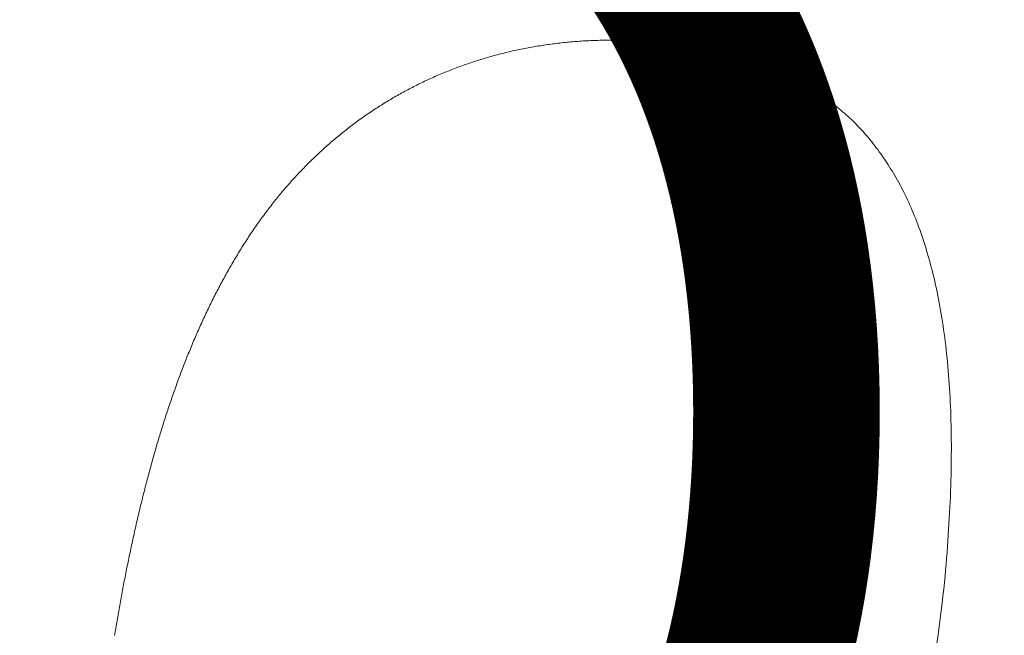
# Model space of a CAD drawing. Units: centimetres. Extents: x -9674 to 21826, y -10075 to 9936.
# Drawn here: x 4729 to 4759, y -6709 to -6691 of the extents above; entities that cross this region are included whole.
import ezdxf

# ---------------------------------------------------------------- set-up
doc = ezdxf.new("R2010")
doc.units = ezdxf.units.CM
doc.header["$LTSCALE"] = 63.5
doc.header["$PDMODE"] = 1
doc.header["$PDSIZE"] = -2
doc.layers.get('0').update_dxf_attribs({"lineweight": 0})
for name, color, linetype, lineweight in [('003', 251, 'Continuous', 0), ('Cota', 7, 'Continuous', 0), ('Texto', 7, 'Continuous', 0), ('ÁreasPermeáveis', 8, 'Continuous', 0)]:
    doc.layers.add(name, color=color, linetype=linetype, lineweight=lineweight)
doc.styles.add('Arial', font='ARIAL.TTF')
doc.dimstyles.new('padrao', dxfattribs={"dimtxt": 37.89605, "dimasz": 22.518005, "dimexe": 50, "dimexo": 39.75, "dimgap": 0.02, "dimtad": 1, "dimzin": 11, "dimtxsty": 'Arial', "dimblk": 'DOT', "dimcen": 0, "dimdle": 0.12, "dimaunit": 1, "dimazin": 0, "dimtfac": 0.8, "dimtix": 1, "dimtmove": 0, "dimatfit": 0, "dimldrblk": 'DOT', "dimfxl": 0, "dimfrac": 2, "dimtolj": 1, "dimtzin": 11, "dimarcsym": 0})

# ---------------------------------------------------------------- blocks, each defined once
blk = doc.blocks.new('*D334')
at = {"layer": 'Cota', "lineweight": -2}
h = blk.add_hatch(color=0, dxfattribs=at)
edge = h.paths.add_edge_path()
edge.add_arc((14103.339, 2625.355), 11.259, 0, 360, ccw=False)
h = blk.add_hatch(color=0, dxfattribs=at)
edge = h.paths.add_edge_path()
edge.add_arc((14402.846, 2315.761), 11.259, 0, 360, ccw=False)
at = {"layer": 'Cota', "color": 0, "lineweight": -2}
for centre in [(14103.339, 2625.355), (14402.846, 2315.761)]:
    blk.add_circle(centre, 11.259, dxfattribs=at)
blk.add_arc((14456.476, 2667.315), 355.621, 186.77609, 261.32634, dxfattribs=at)
at = {"layer": 'Defpoints', "color": 0, "lineweight": 0}
for p in [(14456.476, 2667.315), (-7440.619, 65.509), (12960.275, -7140.564)]:
    blk.add_point(p, dxfattribs=at)
at = {"layer": 'Cota', "color": 0, "lineweight": 0, "insert": (14095.971, 2498.574), "char_height": 44.21206, "attachment_point": 1, "rotation": 315.9346, "line_spacing_factor": 0.96736, "style": 'Arial'}
blk.add_mtext('74° 33\' 1" ', dxfattribs=at)
blk = doc.blocks.new('_DOT')
at = {"color": 0, "linetype": 'ByBlock', "lineweight": -2}
blk.add_line((-0.5, 0), (-1, 0), dxfattribs=at)
at = {"color": 0, "linetype": 'ByBlock', "lineweight": -2, "const_width": 0.5}
blk.add_lwpolyline([(-0.25, 0, 1), (0.25, 0, 1)], format="xyb", close=True, dxfattribs=at)
blk = doc.blocks.new('*D373')
at = {"layer": 'Cota', "lineweight": -2}
h = blk.add_hatch(color=0, dxfattribs=at)
edge = h.paths.add_edge_path()
edge.add_arc((12995.833, -6907.471), 11.259, 0, 360, ccw=False)
h = blk.add_hatch(color=0, dxfattribs=at)
edge = h.paths.add_edge_path()
edge.add_arc((12724.484, -7140.564), 11.259, 0, 360, ccw=False)
at = {"layer": 'Cota', "color": 0, "lineweight": -2}
for centre in [(12995.833, -6907.471), (12724.484, -7140.564)]:
    blk.add_circle(centre, 11.259, dxfattribs=at)
blk.add_arc((12960.275, -7140.564), 235.79, 81.32634, 180, dxfattribs=at)
at = {"layer": 'Defpoints', "color": 0, "lineweight": 0}
for p in [(14456.476, 2667.315), (-6804.41, -7140.564), (12960.275, -7140.564)]:
    blk.add_point(p, dxfattribs=at)
at = {"layer": 'Cota', "color": 0, "lineweight": 0, "insert": (12641.717, -7022.012), "char_height": 44.21206, "attachment_point": 1, "rotation": 41.7022, "line_spacing_factor": 0.96736, "style": 'Arial'}
blk.add_mtext('98° 40\' 25" ', dxfattribs=at)

msp = doc.modelspace()

# ---------------------------------------------------------------- linework, layer by layer
at = {"layer": '003', "color": 9, "linetype": 'Continuous', "lineweight": 0}
msp.add_lwpolyline([(4757.376, -6709.715), (4757.413, -6709.449), (4757.447, -6709.193), (4757.479, -6708.945), (4757.51, -6708.706), (4757.538, -6708.476), (4757.563, -6708.254), (4757.587, -6708.041), (4757.608, -6707.837), (4757.627, -6707.642), (4757.644, -6707.455), (4757.66, -6707.273), (4757.675, -6707.093), (4757.689, -6706.913), (4757.703, -6706.736), (4757.715, -6706.559), (4757.727, -6706.384), (4757.739, -6706.21), (4757.749, -6706.037), (4757.759, -6705.866), (4757.768, -6705.696), (4757.776, -6705.528), (4757.784, -6705.36), (4757.791, -6705.194), (4757.797, -6705.03), (4757.803, -6704.866), (4757.808, -6704.704), (4757.812, -6704.544), (4757.815, -6704.384), (4757.818, -6704.226), (4757.82, -6704.069), (4757.821, -6703.914), (4757.822, -6703.76), (4757.822, -6703.607), (4757.821, -6703.456), (4757.819, -6703.306), (4757.817, -6703.157), (4757.814, -6703.009), (4757.81, -6702.863), (4757.806, -6702.718), (4757.801, -6702.575), (4757.795, -6702.432), (4757.788, -6702.291), (4757.781, -6702.152), (4757.773, -6702.013), (4757.765, -6701.876), (4757.756, -6701.74), (4757.746, -6701.604), (4757.736, -6701.47), (4757.725, -6701.338), (4757.714, -6701.206), (4757.702, -6701.075), (4757.689, -6700.946), (4757.676, -6700.818), (4757.663, -6700.69), (4757.648, -6700.564), (4757.633, -6700.439), (4757.618, -6700.316), (4757.602, -6700.193), (4757.585, -6700.072), (4757.568, -6699.951), (4757.55, -6699.832), (4757.532, -6699.714), (4757.513, -6699.597), (4757.493, -6699.481), (4757.473, -6699.367), (4757.452, -6699.253), (4757.431, -6699.141), (4757.409, -6699.03), (4757.386, -6698.92), (4757.363, -6698.811), (4757.34, -6698.703), (4757.315, -6698.596), (4757.291, -6698.491), (4757.265, -6698.386), (4757.239, -6698.283), (4757.213, -6698.181), (4757.186, -6698.079), (4757.158, -6697.979), (4757.131, -6697.879), (4757.102, -6697.781), (4757.074, -6697.683), (4757.044, -6697.586), (4757.015, -6697.491), (4756.985, -6697.396), (4756.954, -6697.302), (4756.923, -6697.21), (4756.892, -6697.118), (4756.86, -6697.027), (4756.827, -6696.937), (4756.794, -6696.848), (4756.761, -6696.76), (4756.727, -6696.673), (4756.693, -6696.587), (4756.658, -6696.502), (4756.623, -6696.418), (4756.588, -6696.334), (4756.551, -6696.252), (4756.515, -6696.171), (4756.478, -6696.09), (4756.44, -6696.011), (4756.403, -6695.933), (4756.364, -6695.855), (4756.325, -6695.779), (4756.286, -6695.703), (4756.246, -6695.629), (4756.206, -6695.555), (4756.165, -6695.482), (4756.125, -6695.41), (4756.083, -6695.339), (4756.042, -6695.269), (4756, -6695.199), (4755.957, -6695.13), (4755.915, -6695.062), (4755.872, -6694.995), (4755.829, -6694.928), (4755.785, -6694.863), (4755.741, -6694.798), (4755.697, -6694.733), (4755.652, -6694.67), (4755.607, -6694.607), (4755.562, -6694.545), (4755.517, -6694.484), (4755.471, -6694.424), (4755.424, -6694.365), (4755.378, -6694.306), (4755.331, -6694.248), (4755.284, -6694.191), (4755.236, -6694.134), (4755.188, -6694.079), (4755.14, -6694.024), (4755.091, -6693.97), (4755.042, -6693.916), (4754.993, -6693.864), (4754.944, -6693.812), (4754.894, -6693.761), (4754.844, -6693.711), (4754.793, -6693.662), (4754.742, -6693.613), (4754.691, -6693.565), (4754.64, -6693.518), (4754.588, -6693.471), (4754.536, -6693.425), (4754.484, -6693.379), (4754.432, -6693.335), (4754.38, -6693.29), (4754.327, -6693.246), (4754.274, -6693.203), (4754.221, -6693.161), (4754.168, -6693.119), (4754.115, -6693.077), (4754.061, -6693.037), (4754.007, -6692.997), (4753.953, -6692.957), (4753.899, -6692.918), (4753.845, -6692.88), (4753.79, -6692.842), (4753.735, -6692.805), (4753.68, -6692.768), (4753.625, -6692.732), (4753.57, -6692.697), (4753.514, -6692.662), (4753.458, -6692.628), (4753.402, -6692.594), (4753.346, -6692.561), (4753.289, -6692.529), (4753.233, -6692.497), (4753.176, -6692.466), (4753.119, -6692.436), (4753.061, -6692.406), (4753.004, -6692.376), (4752.946, -6692.347), (4752.889, -6692.319), (4752.831, -6692.291), (4752.773, -6692.263), (4752.715, -6692.236), (4752.657, -6692.209), (4752.599, -6692.183), (4752.541, -6692.157), (4752.483, -6692.131), (4752.424, -6692.106), (4752.366, -6692.082), (4752.308, -6692.057), (4752.249, -6692.034), (4752.19, -6692.01), (4752.132, -6691.987), (4752.073, -6691.965), (4752.014, -6691.942), (4751.955, -6691.921), (4751.896, -6691.899), (4751.837, -6691.878), (4751.778, -6691.858), (4751.719, -6691.838), (4751.66, -6691.818), (4751.6, -6691.799), (4751.541, -6691.78), (4751.481, -6691.762), (4751.422, -6691.744), (4751.362, -6691.726), (4751.302, -6691.709), (4751.242, -6691.692), (4751.183, -6691.676), (4751.123, -6691.66), (4751.063, -6691.644), (4751.003, -6691.629), (4750.943, -6691.614), (4750.883, -6691.599), (4750.823, -6691.585), (4750.763, -6691.571), (4750.703, -6691.557), (4750.644, -6691.543), (4750.584, -6691.53), (4750.524, -6691.516), (4750.465, -6691.503), (4750.405, -6691.491), (4750.345, -6691.478), (4750.286, -6691.466), (4750.226, -6691.455), (4750.167, -6691.443), (4750.107, -6691.432), (4750.048, -6691.421), (4749.988, -6691.41), (4749.929, -6691.399), (4749.87, -6691.389), (4749.81, -6691.379), (4749.751, -6691.37), (4749.692, -6691.36), (4749.633, -6691.351), (4749.573, -6691.342), (4749.514, -6691.333), (4749.455, -6691.325), (4749.396, -6691.317), (4749.337, -6691.309), (4749.278, -6691.302), (4749.219, -6691.294), (4749.16, -6691.287), (4749.101, -6691.28), (4749.042, -6691.274), (4748.984, -6691.267), (4748.925, -6691.261), (4748.866, -6691.255), (4748.808, -6691.25), (4748.749, -6691.244), (4748.691, -6691.239), (4748.633, -6691.234), (4748.574, -6691.229), (4748.516, -6691.225), (4748.458, -6691.22), (4748.4, -6691.216), (4748.342, -6691.212), (4748.284, -6691.209), (4748.226, -6691.205), (4748.168, -6691.202), (4748.11, -6691.199), (4748.052, -6691.197), (4747.995, -6691.194), (4747.937, -6691.192), (4747.88, -6691.19), (4747.822, -6691.188), (4747.765, -6691.186), (4747.707, -6691.185), (4747.65, -6691.184), (4747.593, -6691.183), (4747.536, -6691.182), (4747.479, -6691.182), (4747.421, -6691.182), (4747.365, -6691.182), (4747.308, -6691.182), (4747.251, -6691.182), (4747.194, -6691.183), (4747.137, -6691.184), (4747.081, -6691.185), (4747.024, -6691.186), (4746.968, -6691.188), (4746.911, -6691.19), (4746.855, -6691.192), (4746.799, -6691.194), (4746.743, -6691.196), (4746.687, -6691.199), (4746.63, -6691.202), (4746.575, -6691.205), (4746.519, -6691.208), (4746.463, -6691.212), (4746.407, -6691.215), (4746.352, -6691.219), (4746.296, -6691.223), (4746.24, -6691.228), (4746.185, -6691.232), (4746.13, -6691.237), (4746.074, -6691.242), (4746.019, -6691.247), (4745.964, -6691.253), (4745.909, -6691.258), (4745.854, -6691.264), (4745.799, -6691.27), (4745.744, -6691.277), (4745.69, -6691.283), (4745.635, -6691.29), (4745.58, -6691.297), (4745.526, -6691.304), (4745.471, -6691.312), (4745.417, -6691.319), (4745.363, -6691.327), (4745.309, -6691.335), (4745.254, -6691.343), (4745.2, -6691.352), (4745.147, -6691.36), (4745.093, -6691.369), (4745.039, -6691.378), (4744.985, -6691.388), (4744.932, -6691.397), (4744.878, -6691.407), (4744.825, -6691.417), (4744.771, -6691.427), (4744.718, -6691.437), (4744.665, -6691.447), (4744.612, -6691.458), (4744.559, -6691.469), (4744.506, -6691.48), (4744.453, -6691.492), (4744.401, -6691.503), (4744.348, -6691.515), (4744.295, -6691.527), (4744.243, -6691.539), (4744.19, -6691.551), (4744.138, -6691.564), (4744.086, -6691.577), (4744.034, -6691.59), (4743.982, -6691.603), (4743.93, -6691.616), (4743.878, -6691.63), (4743.826, -6691.644), (4743.774, -6691.658), (4743.723, -6691.672), (4743.671, -6691.686), (4743.62, -6691.701), (4743.569, -6691.716), (4743.518, -6691.731), (4743.466, -6691.746), (4743.415, -6691.761), (4743.364, -6691.777), (4743.314, -6691.793), (4743.263, -6691.809), (4743.212, -6691.825), (4743.162, -6691.841), (4743.111, -6691.858), (4743.061, -6691.875), (4743.011, -6691.891), (4742.961, -6691.909), (4742.911, -6691.926), (4742.861, -6691.944), (4742.811, -6691.961), (4742.761, -6691.979), (4742.711, -6691.997), (4742.662, -6692.016), (4742.612, -6692.034), (4742.563, -6692.053), (4742.514, -6692.072), (4742.465, -6692.091), (4742.416, -6692.11), (4742.367, -6692.13), (4742.318, -6692.15), (4742.269, -6692.169), (4742.22, -6692.19), (4742.172, -6692.21), (4742.123, -6692.23), (4742.075, -6692.251), (4742.027, -6692.272), (4741.978, -6692.293), (4741.93, -6692.314), (4741.882, -6692.336), (4741.835, -6692.357), (4741.787, -6692.379), (4741.739, -6692.401), (4741.692, -6692.423), (4741.644, -6692.445), (4741.597, -6692.468), (4741.55, -6692.491), (4741.503, -6692.514), (4741.456, -6692.537), (4741.409, -6692.56), (4741.362, -6692.583), (4741.316, -6692.607), (4741.269, -6692.631), (4741.223, -6692.655), (4741.177, -6692.679), (4741.13, -6692.703), (4741.084, -6692.728), (4741.038, -6692.753), (4740.992, -6692.778), (4740.947, -6692.803), (4740.901, -6692.828), (4740.855, -6692.854), (4740.81, -6692.879), (4740.765, -6692.905), (4740.719, -6692.931), (4740.674, -6692.958), (4740.629, -6692.984), (4740.584, -6693.011), (4740.54, -6693.037), (4740.495, -6693.064), (4740.451, -6693.091), (4740.406, -6693.119), (4740.362, -6693.146), (4740.318, -6693.174), (4740.274, -6693.202), (4740.23, -6693.23), (4740.186, -6693.258), (4740.142, -6693.286), (4740.099, -6693.315), (4740.055, -6693.343), (4740.012, -6693.372), (4739.969, -6693.401), (4739.926, -6693.431), (4739.883, -6693.46), (4739.84, -6693.49), (4739.797, -6693.519), (4739.755, -6693.549), (4739.712, -6693.579), (4739.67, -6693.61), (4739.628, -6693.64), (4739.585, -6693.671), (4739.543, -6693.702), (4739.502, -6693.733), (4739.46, -6693.764), (4739.418, -6693.795), (4739.377, -6693.827), (4739.335, -6693.858), (4739.294, -6693.89), (4739.253, -6693.922), (4739.212, -6693.954), (4739.171, -6693.987), (4739.13, -6694.019), (4739.09, -6694.052), (4739.049, -6694.085), (4739.009, -6694.118), (4738.968, -6694.151), (4738.928, -6694.184), (4738.888, -6694.218), (4738.849, -6694.251), (4738.809, -6694.285), (4738.769, -6694.319), (4738.73, -6694.354), (4738.69, -6694.388), (4738.651, -6694.422), (4738.612, -6694.457), (4738.573, -6694.492), (4738.534, -6694.527), (4738.496, -6694.562), (4738.457, -6694.597), (4738.419, -6694.633), (4738.381, -6694.669), (4738.342, -6694.704), (4738.304, -6694.74), (4738.267, -6694.777), (4738.229, -6694.813), (4738.191, -6694.849), (4738.154, -6694.886), (4738.116, -6694.923), (4738.079, -6694.96), (4738.042, -6694.997), (4738.005, -6695.034), (4737.968, -6695.072), (4737.932, -6695.109), (4737.895, -6695.147), (4737.859, -6695.185), (4737.822, -6695.223), (4737.786, -6695.261), (4737.75, -6695.3), (4737.714, -6695.338), (4737.679, -6695.377), (4737.643, -6695.416), (4737.608, -6695.455), (4737.572, -6695.494), (4737.537, -6695.533), (4737.502, -6695.573), (4737.467, -6695.612), (4737.432, -6695.652), (4737.398, -6695.692), (4737.363, -6695.732), (4737.329, -6695.772), (4737.295, -6695.812), (4737.261, -6695.853), (4737.227, -6695.894), (4737.193, -6695.934), (4737.159, -6695.975), (4737.126, -6696.017), (4737.093, -6696.058), (4737.059, -6696.099), (4737.026, -6696.141), (4736.993, -6696.183), (4736.96, -6696.224), (4736.928, -6696.267), (4736.895, -6696.309), (4736.863, -6696.351), (4736.83, -6696.393), (4736.798, -6696.436), (4736.766, -6696.479), (4736.734, -6696.521), (4736.703, -6696.564), (4736.671, -6696.608), (4736.639, -6696.651), (4736.608, -6696.694), (4736.577, -6696.738), (4736.546, -6696.781), (4736.515, -6696.825), (4736.484, -6696.869), (4736.453, -6696.913), (4736.422, -6696.957), (4736.392, -6697.002), (4736.362, -6697.046), (4736.331, -6697.091), (4736.301, -6697.135), (4736.271, -6697.18), (4736.241, -6697.225), (4736.212, -6697.27), (4736.182, -6697.316), (4736.153, -6697.361), (4736.123, -6697.406), (4736.094, -6697.452), (4736.065, -6697.498), (4736.036, -6697.544), (4736.008, -6697.59), (4735.979, -6697.636), (4735.95, -6697.682), (4735.922, -6697.729), (4735.894, -6697.775), (4735.866, -6697.822), (4735.837, -6697.869), (4735.81, -6697.916), (4735.782, -6697.963), (4735.754, -6698.01), (4735.726, -6698.057), (4735.699, -6698.104), (4735.672, -6698.152), (4735.644, -6698.199), (4735.617, -6698.247), (4735.59, -6698.295), (4735.563, -6698.343), (4735.537, -6698.391), (4735.51, -6698.439), (4735.484, -6698.487), (4735.457, -6698.535), (4735.431, -6698.584), (4735.405, -6698.632), (4735.379, -6698.681), (4735.353, -6698.73), (4735.327, -6698.779), (4735.301, -6698.828), (4735.276, -6698.877), (4735.25, -6698.926), (4735.225, -6698.976), (4735.2, -6699.025), (4735.175, -6699.075), (4735.15, -6699.124), (4735.125, -6699.174), (4735.1, -6699.224), (4735.076, -6699.274), (4735.051, -6699.324), (4735.027, -6699.374), (4735.003, -6699.425), (4734.978, -6699.475), (4734.954, -6699.526), (4734.93, -6699.576), (4734.907, -6699.627), (4734.883, -6699.678), (4734.859, -6699.728), (4734.836, -6699.779), (4734.812, -6699.83), (4734.789, -6699.881), (4734.766, -6699.933), (4734.743, -6699.984), (4734.72, -6700.035), (4734.697, -6700.087), (4734.674, -6700.138), (4734.651, -6700.19), (4734.629, -6700.242), (4734.606, -6700.294), (4734.584, -6700.346), (4734.562, -6700.398), (4734.54, -6700.45), (4734.518, -6700.502), (4734.496, -6700.555), (4734.474, -6700.607), (4734.452, -6700.659), (4734.431, -6700.712), (4734.409, -6700.765), (4734.388, -6700.818), (4734.367, -6700.87), (4734.345, -6700.923), (4734.324, -6700.976), (4734.303, -6701.029), (4734.282, -6701.083), (4734.262, -6701.136), (4734.241, -6701.189), (4734.22, -6701.243), (4734.2, -6701.296), (4734.18, -6701.349), (4734.159, -6701.403), (4734.139, -6701.457), (4734.119, -6701.51), (4734.099, -6701.564), (4734.079, -6701.618), (4734.059, -6701.672), (4734.04, -6701.726), (4734.02, -6701.78), (4734, -6701.834), (4733.981, -6701.889), (4733.962, -6701.943), (4733.942, -6701.997), (4733.923, -6702.052), (4733.904, -6702.106), (4733.885, -6702.161), (4733.867, -6702.216), (4733.848, -6702.27), (4733.829, -6702.325), (4733.811, -6702.38), (4733.792, -6702.435), (4733.774, -6702.49), (4733.756, -6702.545), (4733.737, -6702.6), (4733.719, -6702.655), (4733.701, -6702.711), (4733.684, -6702.766), (4733.666, -6702.821), (4733.648, -6702.877), (4733.63, -6702.932), (4733.613, -6702.988), (4733.595, -6703.043), (4733.578, -6703.099), (4733.561, -6703.154), (4733.543, -6703.21), (4733.526, -6703.266), (4733.509, -6703.322), (4733.492, -6703.378), (4733.475, -6703.434), (4733.459, -6703.49), (4733.442, -6703.546), (4733.425, -6703.602), (4733.409, -6703.658), (4733.392, -6703.714), (4733.376, -6703.77), (4733.36, -6703.826), (4733.344, -6703.883), (4733.328, -6703.939), (4733.312, -6703.996), (4733.296, -6704.052), (4733.28, -6704.109), (4733.264, -6704.165), (4733.249, -6704.222), (4733.233, -6704.279), (4733.217, -6704.335), (4733.202, -6704.392), (4733.187, -6704.449), (4733.171, -6704.506), (4733.156, -6704.563), (4733.141, -6704.619), (4733.126, -6704.676), (4733.111, -6704.733), (4733.096, -6704.79), (4733.082, -6704.847), (4733.067, -6704.904), (4733.052, -6704.961), (4733.038, -6705.019), (4733.023, -6705.076), (4733.009, -6705.133), (4732.994, -6705.19), (4732.98, -6705.247), (4732.966, -6705.305), (4732.952, -6705.362), (4732.938, -6705.419), (4732.924, -6705.477), (4732.91, -6705.534), (4732.896, -6705.591), (4732.882, -6705.649), (4732.869, -6705.706), (4732.855, -6705.764), (4732.842, -6705.821), (4732.828, -6705.879), (4732.815, -6705.937), (4732.801, -6705.994), (4732.788, -6706.052), (4732.775, -6706.11), (4732.762, -6706.167), (4732.749, -6706.225), (4732.736, -6706.283), (4732.723, -6706.34), (4732.71, -6706.398), (4732.698, -6706.456), (4732.685, -6706.514), (4732.672, -6706.572), (4732.66, -6706.629), (4732.647, -6706.687), (4732.635, -6706.745), (4732.623, -6706.803), (4732.61, -6706.861), (4732.598, -6706.918), (4732.586, -6706.976), (4732.574, -6707.034), (4732.562, -6707.092), (4732.55, -6707.15), (4732.538, -6707.208), (4732.526, -6707.266), (4732.514, -6707.324), (4732.503, -6707.382), (4732.491, -6707.44), (4732.479, -6707.497), (4732.468, -6707.555), (4732.456, -6707.613), (4732.445, -6707.671), (4732.434, -6707.729), (4732.422, -6707.787), (4732.411, -6707.845), (4732.4, -6707.903), (4732.389, -6707.961), (4732.378, -6708.019), (4732.367, -6708.077), (4732.356, -6708.136), (4732.345, -6708.194), (4732.335, -6708.252), (4732.324, -6708.309), (4732.313, -6708.367), (4732.303, -6708.425), (4732.292, -6708.483), (4732.282, -6708.541), (4732.271, -6708.599), (4732.261, -6708.657), (4732.251, -6708.715), (4732.241, -6708.773), (4732.23, -6708.831), (4732.22, -6708.889), (4732.21, -6708.947), (4732.2, -6709.005), (4732.19, -6709.063), (4732.181, -6709.12), (4732.171, -6709.178), (4732.161, -6709.236), (4732.151, -6709.294), (4732.142, -6709.352), (4732.132, -6709.41), (4732.123, -6709.467)], dxfattribs=at)
at = {"layer": 'ÁreasPermeáveis', "color": 9, "lineweight": 0, "flags": 128}
msp.add_lwpolyline([(4732.123, -6709.467), (4732.132, -6709.41), (4732.142, -6709.352), (4732.151, -6709.294), (4732.161, -6709.236), (4732.171, -6709.178), (4732.181, -6709.12), (4732.19, -6709.063), (4732.2, -6709.005), (4732.21, -6708.947), (4732.22, -6708.889), (4732.23, -6708.831), (4732.241, -6708.773), (4732.251, -6708.715), (4732.261, -6708.657), (4732.271, -6708.599), (4732.282, -6708.541), (4732.292, -6708.483), (4732.303, -6708.425), (4732.313, -6708.367), (4732.324, -6708.309), (4732.335, -6708.252), (4732.345, -6708.194), (4732.356, -6708.136), (4732.367, -6708.077), (4732.378, -6708.019), (4732.389, -6707.961), (4732.4, -6707.903), (4732.411, -6707.845), (4732.422, -6707.787), (4732.434, -6707.729), (4732.445, -6707.671), (4732.456, -6707.613), (4732.468, -6707.555), (4732.479, -6707.497), (4732.491, -6707.44), (4732.503, -6707.382), (4732.514, -6707.324), (4732.526, -6707.266), (4732.538, -6707.208), (4732.55, -6707.15), (4732.562, -6707.092), (4732.574, -6707.034), (4732.586, -6706.976), (4732.598, -6706.918), (4732.61, -6706.861), (4732.623, -6706.803), (4732.635, -6706.745), (4732.647, -6706.687), (4732.66, -6706.629), (4732.672, -6706.572), (4732.685, -6706.514), (4732.698, -6706.456), (4732.71, -6706.398), (4732.723, -6706.34), (4732.736, -6706.283), (4732.749, -6706.225), (4732.762, -6706.167), (4732.775, -6706.11), (4732.788, -6706.052), (4732.801, -6705.994), (4732.815, -6705.937), (4732.828, -6705.879), (4732.842, -6705.821), (4732.855, -6705.764), (4732.869, -6705.706), (4732.882, -6705.649), (4732.896, -6705.591), (4732.91, -6705.534), (4732.924, -6705.477), (4732.938, -6705.419), (4732.952, -6705.362), (4732.966, -6705.305), (4732.98, -6705.247), (4732.994, -6705.19), (4733.009, -6705.133), (4733.023, -6705.076), (4733.038, -6705.019), (4733.052, -6704.961), (4733.067, -6704.904), (4733.082, -6704.847), (4733.096, -6704.79), (4733.111, -6704.733), (4733.126, -6704.676), (4733.141, -6704.619), (4733.156, -6704.563), (4733.171, -6704.506), (4733.187, -6704.449), (4733.202, -6704.392), (4733.217, -6704.335), (4733.233, -6704.279), (4733.249, -6704.222), (4733.264, -6704.165), (4733.28, -6704.109), (4733.296, -6704.052), (4733.312, -6703.996), (4733.328, -6703.939), (4733.344, -6703.883), (4733.36, -6703.826), (4733.376, -6703.77), (4733.392, -6703.714), (4733.409, -6703.658), (4733.425, -6703.602), (4733.442, -6703.546), (4733.459, -6703.49), (4733.475, -6703.434), (4733.492, -6703.378), (4733.509, -6703.322), (4733.526, -6703.266), (4733.543, -6703.21), (4733.561, -6703.154), (4733.578, -6703.099), (4733.595, -6703.043), (4733.613, -6702.988), (4733.63, -6702.932), (4733.648, -6702.877), (4733.666, -6702.821), (4733.684, -6702.766), (4733.701, -6702.711), (4733.719, -6702.655), (4733.737, -6702.6), (4733.756, -6702.545), (4733.774, -6702.49), (4733.792, -6702.435), (4733.811, -6702.38), (4733.829, -6702.325), (4733.848, -6702.27), (4733.867, -6702.216), (4733.885, -6702.161), (4733.904, -6702.106), (4733.923, -6702.052), (4733.942, -6701.997), (4733.962, -6701.943), (4733.981, -6701.889), (4734, -6701.834), (4734.02, -6701.78), (4734.04, -6701.726), (4734.059, -6701.672), (4734.079, -6701.618), (4734.099, -6701.564), (4734.119, -6701.51), (4734.139, -6701.457), (4734.159, -6701.403), (4734.18, -6701.349), (4734.2, -6701.296), (4734.22, -6701.243), (4734.241, -6701.189), (4734.262, -6701.136), (4734.282, -6701.083), (4734.303, -6701.029), (4734.324, -6700.976), (4734.345, -6700.923), (4734.367, -6700.87), (4734.388, -6700.818), (4734.409, -6700.765), (4734.431, -6700.712), (4734.452, -6700.659), (4734.474, -6700.607), (4734.496, -6700.555), (4734.518, -6700.502), (4734.54, -6700.45), (4734.562, -6700.398), (4734.584, -6700.346), (4734.606, -6700.294), (4734.629, -6700.242), (4734.651, -6700.19), (4734.674, -6700.138), (4734.697, -6700.087), (4734.72, -6700.035), (4734.743, -6699.984), (4734.766, -6699.933), (4734.789, -6699.881), (4734.812, -6699.83), (4734.836, -6699.779), (4734.859, -6699.728), (4734.883, -6699.678), (4734.907, -6699.627), (4734.93, -6699.576), (4734.954, -6699.526), (4734.978, -6699.475), (4735.003, -6699.425), (4735.027, -6699.374), (4735.051, -6699.324), (4735.076, -6699.274), (4735.1, -6699.224), (4735.125, -6699.174), (4735.15, -6699.124), (4735.175, -6699.075), (4735.2, -6699.025), (4735.225, -6698.976), (4735.25, -6698.926), (4735.276, -6698.877), (4735.301, -6698.828), (4735.327, -6698.779), (4735.353, -6698.73), (4735.379, -6698.681), (4735.405, -6698.632), (4735.431, -6698.584), (4735.457, -6698.535), (4735.484, -6698.487), (4735.51, -6698.439), (4735.537, -6698.391), (4735.563, -6698.343), (4735.59, -6698.295), (4735.617, -6698.247), (4735.644, -6698.199), (4735.672, -6698.152), (4735.699, -6698.104), (4735.726, -6698.057), (4735.754, -6698.01), (4735.782, -6697.963), (4735.81, -6697.916), (4735.837, -6697.869), (4735.866, -6697.822), (4735.894, -6697.775), (4735.922, -6697.729), (4735.95, -6697.682), (4735.979, -6697.636), (4736.008, -6697.59), (4736.036, -6697.544), (4736.065, -6697.498), (4736.094, -6697.452), (4736.123, -6697.406), (4736.153, -6697.361), (4736.182, -6697.316), (4736.212, -6697.27), (4736.241, -6697.225), (4736.271, -6697.18), (4736.301, -6697.135), (4736.331, -6697.091), (4736.362, -6697.046), (4736.392, -6697.002), (4736.422, -6696.957), (4736.453, -6696.913), (4736.484, -6696.869), (4736.515, -6696.825), (4736.546, -6696.781), (4736.577, -6696.738), (4736.608, -6696.694), (4736.639, -6696.651), (4736.671, -6696.608), (4736.703, -6696.564), (4736.734, -6696.521), (4736.766, -6696.479), (4736.798, -6696.436), (4736.83, -6696.393), (4736.863, -6696.351), (4736.895, -6696.309), (4736.928, -6696.267), (4736.96, -6696.224), (4736.993, -6696.183), (4737.026, -6696.141), (4737.059, -6696.099), (4737.093, -6696.058), (4737.126, -6696.017), (4737.159, -6695.975), (4737.193, -6695.934), (4737.227, -6695.894), (4737.261, -6695.853), (4737.295, -6695.812), (4737.329, -6695.772), (4737.363, -6695.732), (4737.398, -6695.692), (4737.432, -6695.652), (4737.467, -6695.612), (4737.502, -6695.573), (4737.537, -6695.533), (4737.572, -6695.494), (4737.608, -6695.455), (4737.643, -6695.416), (4737.679, -6695.377), (4737.714, -6695.338), (4737.75, -6695.3), (4737.786, -6695.261), (4737.822, -6695.223), (4737.859, -6695.185), (4737.895, -6695.147), (4737.932, -6695.109), (4737.968, -6695.072), (4738.005, -6695.034), (4738.042, -6694.997), (4738.079, -6694.96), (4738.116, -6694.923), (4738.154, -6694.886), (4738.191, -6694.849), (4738.229, -6694.813), (4738.267, -6694.777), (4738.304, -6694.74), (4738.342, -6694.704), (4738.381, -6694.669), (4738.419, -6694.633), (4738.457, -6694.597), (4738.496, -6694.562), (4738.534, -6694.527), (4738.573, -6694.492), (4738.612, -6694.457), (4738.651, -6694.422), (4738.69, -6694.388), (4738.73, -6694.354), (4738.769, -6694.319), (4738.809, -6694.285), (4738.849, -6694.251), (4738.888, -6694.218), (4738.928, -6694.184), (4738.968, -6694.151), (4739.009, -6694.118), (4739.049, -6694.085), (4739.09, -6694.052), (4739.13, -6694.019), (4739.171, -6693.987), (4739.212, -6693.954), (4739.253, -6693.922), (4739.294, -6693.89), (4739.335, -6693.858), (4739.377, -6693.827), (4739.418, -6693.795), (4739.46, -6693.764), (4739.502, -6693.733), (4739.543, -6693.702), (4739.585, -6693.671), (4739.628, -6693.64), (4739.67, -6693.61), (4739.712, -6693.579), (4739.755, -6693.549), (4739.797, -6693.519), (4739.84, -6693.49), (4739.883, -6693.46), (4739.926, -6693.431), (4739.969, -6693.401), (4740.012, -6693.372), (4740.055, -6693.343), (4740.099, -6693.315), (4740.142, -6693.286), (4740.186, -6693.258), (4740.23, -6693.23), (4740.274, -6693.202), (4740.318, -6693.174), (4740.362, -6693.146), (4740.406, -6693.119), (4740.451, -6693.091), (4740.495, -6693.064), (4740.54, -6693.037), (4740.584, -6693.011), (4740.629, -6692.984), (4740.674, -6692.958), (4740.719, -6692.931), (4740.765, -6692.905), (4740.81, -6692.879), (4740.855, -6692.854), (4740.901, -6692.828), (4740.947, -6692.803), (4740.992, -6692.778), (4741.038, -6692.753), (4741.084, -6692.728), (4741.13, -6692.703), (4741.177, -6692.679), (4741.223, -6692.655), (4741.269, -6692.631), (4741.316, -6692.607), (4741.362, -6692.583), (4741.409, -6692.56), (4741.456, -6692.537), (4741.503, -6692.514), (4741.55, -6692.491), (4741.597, -6692.468), (4741.644, -6692.445), (4741.692, -6692.423), (4741.739, -6692.401), (4741.787, -6692.379), (4741.835, -6692.357), (4741.882, -6692.336), (4741.93, -6692.314), (4741.978, -6692.293), (4742.027, -6692.272), (4742.075, -6692.251), (4742.123, -6692.23), (4742.172, -6692.21), (4742.22, -6692.19), (4742.269, -6692.169), (4742.318, -6692.15), (4742.367, -6692.13), (4742.416, -6692.11), (4742.465, -6692.091), (4742.514, -6692.072), (4742.563, -6692.053), (4742.612, -6692.034), (4742.662, -6692.016), (4742.711, -6691.997), (4742.761, -6691.979), (4742.811, -6691.961), (4742.861, -6691.944), (4742.911, -6691.926), (4742.961, -6691.909), (4743.011, -6691.891), (4743.061, -6691.875), (4743.111, -6691.858), (4743.162, -6691.841), (4743.212, -6691.825), (4743.263, -6691.809), (4743.314, -6691.793), (4743.364, -6691.777), (4743.415, -6691.761), (4743.466, -6691.746), (4743.518, -6691.731), (4743.569, -6691.716), (4743.62, -6691.701), (4743.671, -6691.686), (4743.723, -6691.672), (4743.774, -6691.658), (4743.826, -6691.644), (4743.878, -6691.63), (4743.93, -6691.616), (4743.982, -6691.603), (4744.034, -6691.59), (4744.086, -6691.577), (4744.138, -6691.564), (4744.19, -6691.551), (4744.243, -6691.539), (4744.295, -6691.527), (4744.348, -6691.515), (4744.401, -6691.503), (4744.453, -6691.492), (4744.506, -6691.48), (4744.559, -6691.469), (4744.612, -6691.458), (4744.665, -6691.447), (4744.718, -6691.437), (4744.771, -6691.427), (4744.825, -6691.417), (4744.878, -6691.407), (4744.932, -6691.397), (4744.985, -6691.388), (4745.039, -6691.378), (4745.093, -6691.369), (4745.147, -6691.36), (4745.2, -6691.352), (4745.254, -6691.343), (4745.309, -6691.335), (4745.363, -6691.327), (4745.417, -6691.319), (4745.471, -6691.312), (4745.526, -6691.304), (4745.58, -6691.297), (4745.635, -6691.29), (4745.69, -6691.283), (4745.744, -6691.277), (4745.799, -6691.27), (4745.854, -6691.264), (4745.909, -6691.258), (4745.964, -6691.253), (4746.019, -6691.247), (4746.074, -6691.242), (4746.13, -6691.237), (4746.185, -6691.232), (4746.24, -6691.228), (4746.296, -6691.223), (4746.352, -6691.219), (4746.407, -6691.215), (4746.463, -6691.212), (4746.519, -6691.208), (4746.575, -6691.205), (4746.63, -6691.202), (4746.687, -6691.199), (4746.743, -6691.196), (4746.799, -6691.194), (4746.855, -6691.192), (4746.911, -6691.19), (4746.968, -6691.188), (4747.024, -6691.186), (4747.081, -6691.185), (4747.137, -6691.184), (4747.194, -6691.183), (4747.251, -6691.182), (4747.308, -6691.182), (4747.365, -6691.182), (4747.421, -6691.182), (4747.479, -6691.182), (4747.536, -6691.182), (4747.593, -6691.183), (4747.65, -6691.184), (4747.707, -6691.185), (4747.765, -6691.186), (4747.822, -6691.188), (4747.88, -6691.19), (4747.937, -6691.192), (4747.995, -6691.194), (4748.052, -6691.197), (4748.11, -6691.199), (4748.168, -6691.202), (4748.226, -6691.205), (4748.284, -6691.209), (4748.342, -6691.212), (4748.4, -6691.216), (4748.458, -6691.22), (4748.516, -6691.225), (4748.574, -6691.229), (4748.633, -6691.234), (4748.691, -6691.239), (4748.749, -6691.244), (4748.808, -6691.25), (4748.866, -6691.255), (4748.925, -6691.261), (4748.984, -6691.267), (4749.042, -6691.274), (4749.101, -6691.28), (4749.16, -6691.287), (4749.219, -6691.294), (4749.278, -6691.302), (4749.337, -6691.309), (4749.396, -6691.317), (4749.455, -6691.325), (4749.514, -6691.333), (4749.573, -6691.342), (4749.633, -6691.351), (4749.692, -6691.36), (4749.751, -6691.37), (4749.81, -6691.379), (4749.87, -6691.389), (4749.929, -6691.399), (4749.988, -6691.41), (4750.048, -6691.421), (4750.107, -6691.432), (4750.167, -6691.443), (4750.226, -6691.455), (4750.286, -6691.466), (4750.345, -6691.478), (4750.405, -6691.491), (4750.465, -6691.503), (4750.524, -6691.516), (4750.584, -6691.53), (4750.644, -6691.543), (4750.703, -6691.557), (4750.763, -6691.571), (4750.823, -6691.585), (4750.883, -6691.599), (4750.943, -6691.614), (4751.003, -6691.629), (4751.063, -6691.644), (4751.123, -6691.66), (4751.183, -6691.676), (4751.242, -6691.692), (4751.302, -6691.709), (4751.362, -6691.726), (4751.422, -6691.744), (4751.481, -6691.762), (4751.541, -6691.78), (4751.6, -6691.799), (4751.66, -6691.818), (4751.719, -6691.838), (4751.778, -6691.858), (4751.837, -6691.878), (4751.896, -6691.899), (4751.955, -6691.921), (4752.014, -6691.942), (4752.073, -6691.965), (4752.132, -6691.987), (4752.19, -6692.01), (4752.249, -6692.034), (4752.308, -6692.057), (4752.366, -6692.082), (4752.424, -6692.106), (4752.483, -6692.131), (4752.541, -6692.157), (4752.599, -6692.183), (4752.657, -6692.209), (4752.715, -6692.236), (4752.773, -6692.263), (4752.831, -6692.291), (4752.889, -6692.319), (4752.946, -6692.347), (4753.004, -6692.376), (4753.061, -6692.406), (4753.119, -6692.436), (4753.176, -6692.466), (4753.233, -6692.497), (4753.289, -6692.529), (4753.346, -6692.561), (4753.402, -6692.594), (4753.458, -6692.628), (4753.514, -6692.662), (4753.57, -6692.697), (4753.625, -6692.732), (4753.68, -6692.768), (4753.735, -6692.805), (4753.79, -6692.842), (4753.845, -6692.88), (4753.899, -6692.918), (4753.953, -6692.957), (4754.007, -6692.997), (4754.061, -6693.037), (4754.115, -6693.077), (4754.168, -6693.119), (4754.221, -6693.161), (4754.274, -6693.203), (4754.327, -6693.246), (4754.38, -6693.29), (4754.432, -6693.335), (4754.484, -6693.379), (4754.536, -6693.425), (4754.588, -6693.471), (4754.64, -6693.518), (4754.691, -6693.565), (4754.742, -6693.613), (4754.793, -6693.662), (4754.844, -6693.711), (4754.894, -6693.761), (4754.944, -6693.812), (4754.993, -6693.864), (4755.042, -6693.916), (4755.091, -6693.97), (4755.14, -6694.024), (4755.188, -6694.079), (4755.236, -6694.134), (4755.284, -6694.191), (4755.331, -6694.248), (4755.378, -6694.306), (4755.424, -6694.365), (4755.471, -6694.424), (4755.517, -6694.484), (4755.562, -6694.545), (4755.607, -6694.607), (4755.652, -6694.67), (4755.697, -6694.733), (4755.741, -6694.798), (4755.785, -6694.863), (4755.829, -6694.928), (4755.872, -6694.995), (4755.915, -6695.062), (4755.957, -6695.13), (4756, -6695.199), (4756.042, -6695.269), (4756.083, -6695.339), (4756.125, -6695.41), (4756.165, -6695.482), (4756.206, -6695.555), (4756.246, -6695.629), (4756.286, -6695.703), (4756.325, -6695.779), (4756.364, -6695.855), (4756.403, -6695.933), (4756.44, -6696.011), (4756.478, -6696.09), (4756.515, -6696.171), (4756.551, -6696.252), (4756.588, -6696.334), (4756.623, -6696.418), (4756.658, -6696.502), (4756.693, -6696.587), (4756.727, -6696.673), (4756.761, -6696.76), (4756.794, -6696.848), (4756.827, -6696.937), (4756.86, -6697.027), (4756.892, -6697.118), (4756.923, -6697.21), (4756.954, -6697.302), (4756.985, -6697.396), (4757.015, -6697.491), (4757.044, -6697.586), (4757.074, -6697.683), (4757.102, -6697.781), (4757.131, -6697.879), (4757.158, -6697.979), (4757.186, -6698.079), (4757.213, -6698.181), (4757.239, -6698.283), (4757.265, -6698.386), (4757.291, -6698.491), (4757.315, -6698.596), (4757.34, -6698.703), (4757.363, -6698.811), (4757.386, -6698.92), (4757.409, -6699.03), (4757.431, -6699.141), (4757.452, -6699.253), (4757.473, -6699.367), (4757.493, -6699.481), (4757.513, -6699.597), (4757.532, -6699.714), (4757.55, -6699.832), (4757.568, -6699.951), (4757.585, -6700.072), (4757.602, -6700.193), (4757.618, -6700.316), (4757.633, -6700.439), (4757.648, -6700.564), (4757.663, -6700.69), (4757.676, -6700.818), (4757.689, -6700.946), (4757.702, -6701.075), (4757.714, -6701.206), (4757.725, -6701.338), (4757.736, -6701.47), (4757.746, -6701.604), (4757.756, -6701.74), (4757.765, -6701.876), (4757.773, -6702.013), (4757.781, -6702.152), (4757.788, -6702.291), (4757.795, -6702.432), (4757.801, -6702.575), (4757.806, -6702.718), (4757.81, -6702.863), (4757.814, -6703.009), (4757.817, -6703.157), (4757.819, -6703.306), (4757.821, -6703.456), (4757.822, -6703.607), (4757.822, -6703.76), (4757.821, -6703.914), (4757.82, -6704.069), (4757.818, -6704.226), (4757.815, -6704.384), (4757.812, -6704.544), (4757.808, -6704.704), (4757.803, -6704.866), (4757.797, -6705.03), (4757.791, -6705.194), (4757.784, -6705.36), (4757.776, -6705.528), (4757.768, -6705.696), (4757.759, -6705.866), (4757.749, -6706.037), (4757.739, -6706.21), (4757.727, -6706.384), (4757.715, -6706.559), (4757.703, -6706.736), (4757.689, -6706.913), (4757.675, -6707.093), (4757.66, -6707.273), (4757.644, -6707.455), (4757.627, -6707.642), (4757.608, -6707.837), (4757.587, -6708.041), (4757.563, -6708.254), (4757.538, -6708.476), (4757.51, -6708.706), (4757.479, -6708.945), (4757.447, -6709.193), (4757.413, -6709.449), (4757.376, -6709.715)], dxfattribs=at)

# ---------------------------------------------------------------- texts
at = {"layer": 'Texto', "color": 7, "lineweight": 0, "insert": (5078.559, -6738.661), "char_height": 44.21206, "attachment_point": 9, "line_spacing_factor": 0.96736, "style": 'Arial'}
msp.add_mtext('RECUO DE JARDIM', dxfattribs=at)

# ---------------------------------------------------------------- dimensions: what is measured, and where the dimension line sits
at = {"layer": 'Cota', "color": 7, "lineweight": 0}
for base, center, p1, p2, picture, middle in [((14200.885, 2420.051), (14456.476, 2667.315), (12960.275, -7140.564), (-7440.619, 65.509), '*D334', (14205.672, 2408.192)), ((12806.631, -6961.705), (12960.275, -7140.564), (-6804.41, -7140.564), (14456.476, 2667.315), '*D373', (12800.087, -6960.787))]:
    dim = msp.add_angular_dim_3p(base=base, center=center, p1=p1, p2=p2, dimstyle='padrao', override={"dimtxt": 44.212059, "dimgap": 5, "dimpost": '<> ', "dimtxsty": 'Arial', "dimblk": 'DOT', "dimadec": 3, "dimtmove": 2}, dxfattribs=at)
    dim.commit()
    dim.dimension.update_dxf_attribs({"geometry": picture, "text_midpoint": middle, "dimtype": 165})

doc.saveas('drawing.dxf')
